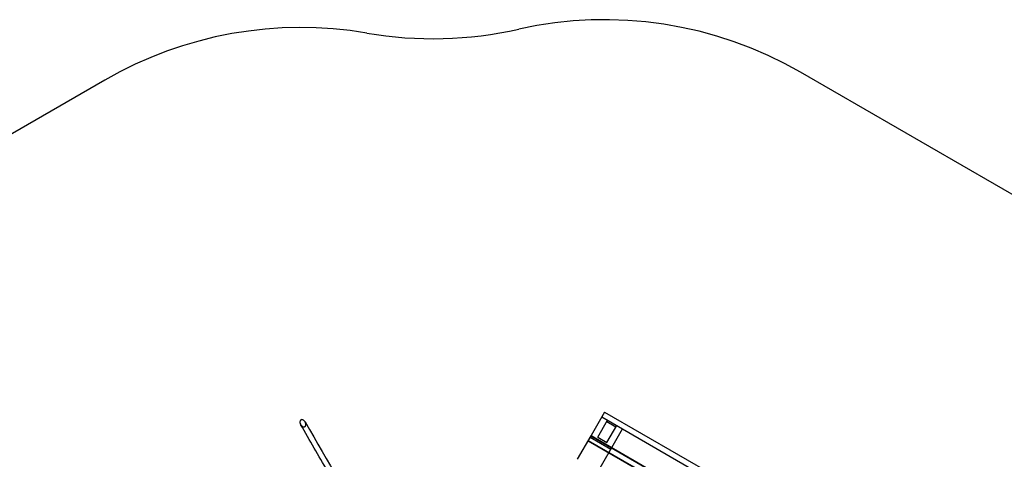
# Model space of a CAD drawing. Units: millimetres. Extents: x -0.1 to 10.1, y -3.5 to 3.9.
# Drawn here: x 2.8 to 6.6, y 2.2 to 3.9 of the extents above; entities that cross this region are included whole.
import ezdxf

# ---------------------------------------------------------------- set-up
doc = ezdxf.new("R2010")
doc.units = ezdxf.units.MM
doc.linetypes.add('HIDDEN', pattern=[9.525, 6.35, -3.175])
doc.layers.add('SICHERHEITSBEREICH', color=1, linetype='HIDDEN')
doc.layers.add('SPIELGERÄTE', color=7, linetype='Continuous')

# ---------------------------------------------------------------- blocks, each defined once
blk = doc.blocks.new('3.126')
at = {"layer": 'SICHERHEITSBEREICH'}
blk.add_lwpolyline([(6.7831, 3.2664), (5.8305, 3.8164, 0.188201), (4.7524, 3.9811, -0.097704), (4.1719, 3.9661, 0.174922), (3.1695, 3.7866), (2.3035, 3.2866, 0.177601), (1.6414, 2.4936, -0.199932), (0.8647, 1.6408, 0.291197), (0, 0.282), (0, 0, 0.329934), (1.0624, -1.4347, -0.163171), (1.8388, -1.9885, 0.237116), (3.6102, -2.9048, -0.078006), (4.0689, -2.9824, 0.214907), (5.2953, -2.8591), (6.2479, -2.3091, 0.128955), (6.7889, -1.7738, -0.265108), (8.0799, -1.0375), (9.0807, -1.0375, 0.414214), (10.0807, -0.0375), (10.0807, 0.9315, 0.414214), (9.0807, 1.9315), (8.6516, 1.9315, -0.271637), (7.3424, 2.6994, 0.135152)], format="xyb", close=True, dxfattribs=at)
at = {"layer": 'SPIELGERÄTE'}
for p, q in [((5.0805, 2.5174), (5.0288, 2.4278)), ((5.0549, 2.421), (5.0924, 2.486)), ((5.0699, 2.499), (6.0225, 1.949)), ((5.0699, 2.499), (5.1496, 2.453)), ((5.0805, 2.5174), (5.5052, 2.2722)), ((4.5999, 1.501), (5.1496, 2.453)), ((5.0894, 2.4808), (5.124, 2.4608)), ((5.0895, 2.401), (5.127, 2.466)), ((5.028, 2.4265), (4.9763, 2.3369)), ((5.0251, 2.4215), (5.1048, 2.3755)), ((5.0288, 2.4278), (5.028, 2.4265)), ((5.028, 2.4265), (5.4625, 2.1757)), ((5.0288, 2.4278), (5.4631, 2.1771)), ((5.0549, 2.421), (5.0895, 2.401)), ((5.0174, 2.4081), (5.97, 1.8581)), ((5.0182, 2.4094), (5.9708, 1.8594))]:
    blk.add_line(p, q, dxfattribs=at)
for points, knots in [([(3.9195, 2.4875), (3.9191, 2.4873), (3.9187, 2.487), (3.9177, 2.486), (3.9171, 2.4853), (3.9161, 2.4834), (3.9157, 2.482), (3.9154, 2.4786), (3.9157, 2.4764), (3.9168, 2.4726), (3.9175, 2.4711), (3.9183, 2.4696)], [-6.933769, -6.933769, -6.933769, -6.933769, -6.787666, -6.787666, -6.514736, -6.514736, -6.119794, -6.119794, -5.578079, -5.578079, -5.184055, -5.184055, -5.184055, -5.184055]), ([(3.9356, 2.4796), (3.9344, 2.4817), (3.9328, 2.4836), (3.9296, 2.4863), (3.9281, 2.4872), (3.9256, 2.4882), (3.9244, 2.4884), (3.9223, 2.4885), (3.9214, 2.4883), (3.9205, 2.488), (3.9202, 2.4879), (3.9198, 2.4877), (3.9195, 2.4875)], [-1.657522, -1.657522, -1.657522, -1.657522, -1.069496, -1.069496, -0.61542, -0.61542, -0.274732, -0.274732, 0, 0, 0, 0.114667, 0.114667, 0.114667, 0.114667]), ([(3.9183, 2.4696), (3.9188, 2.4687), (3.9195, 2.4678), (3.9215, 2.4652), (3.9232, 2.4637), (3.9261, 2.4619), (3.9274, 2.4613), (3.9298, 2.4608), (3.9308, 2.4608), (3.9328, 2.4611), (3.9336, 2.4613), (3.9352, 2.4623), (3.9359, 2.4629), (3.9372, 2.4646), (3.9376, 2.4657), (3.9384, 2.4684), (3.9385, 2.4702), (3.9379, 2.4746), (3.937, 2.4771), (3.9357, 2.4795), (3.9356, 2.4796), (3.9356, 2.4796)], [-5.184055, -5.184055, -5.184055, -5.184055, -4.921728, -4.921728, -4.380575, -4.380575, -3.987271, -3.987271, -3.695767, -3.695767, -3.439366, -3.439366, -3.166529, -3.166529, -2.81871, -2.81871, -2.329378, -2.329378, -1.66926, -1.66926, -1.657522, -1.657522, -1.657522, -1.657522])]:
    blk.add_open_spline(points, degree=3, knots=knots, dxfattribs=at)
for points in [[(4.0202, 2.2932), (3.9875, 2.3498), (3.9534, 2.4087), (3.9183, 2.4696)], [(3.9356, 2.4796), (4.0242, 2.3261), (4.1056, 2.1852), (4.1777, 2.0603)]]:
    blk.add_open_spline(points, degree=3, dxfattribs=at)

msp = doc.modelspace()

# ---------------------------------------------------------------- block references
msp.add_blockref('3.126', (0, -0.141))

doc.saveas('drawing.dxf')
